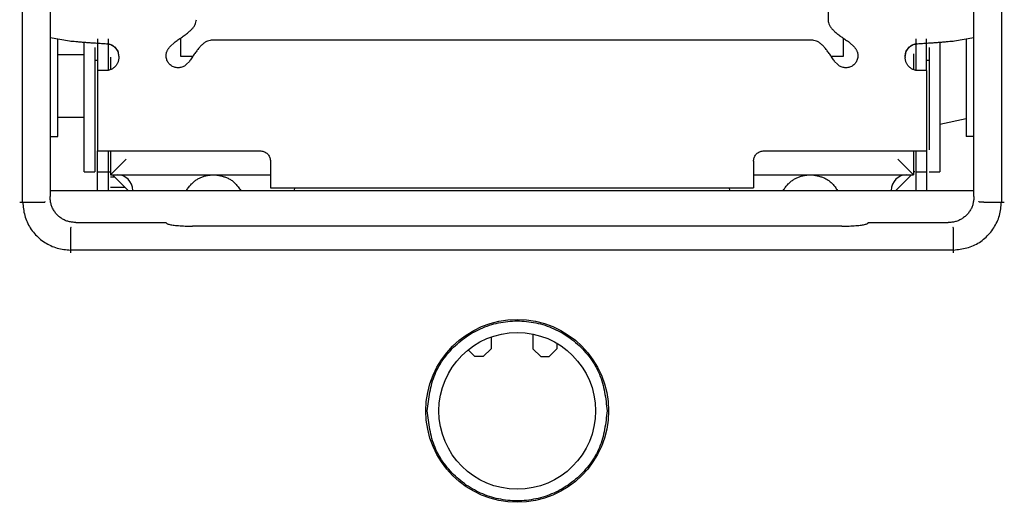
# Model space of a CAD drawing. Units: inches. Extents: x -3 to 99, y -1 to 75.
# Drawn here: x 24 to 25, y 55 to 56 of the extents above; entities that cross this region are included whole.
import ezdxf

# ---------------------------------------------------------------- set-up
doc = ezdxf.new("R2010")
doc.units = ezdxf.units.IN
doc.header["$MEASUREMENT"] = 0
doc.layers.add('1', color=7, linetype='Continuous', lineweight=0)

msp = doc.modelspace()

# ---------------------------------------------------------------- linework, layer by layer
at = {"layer": '1', "color": 7, "linetype": 'Continuous', "lineweight": 30, "ltscale": 0.125}
for p, q in [((23.78143, 55.48576), (23.78143, 56.04248)), ((24.51587, 56.04257), (24.51587, 55.48586)), ((23.80201, 56.03847), (23.80201, 55.48986)), ((24.4953, 55.48986), (24.4953, 56.03847)), ((24.38583, 55.6787), (24.38583, 55.62218)), ((23.80201, 55.60914), (23.81657, 55.60671)), ((23.80779, 55.53496), (23.80779, 55.60818)), ((23.82759, 55.59185), (23.82759, 55.60572)), ((23.82773, 55.50853), (23.82773, 55.60571)), ((23.83766, 55.60818), (23.83766, 55.58442)), ((23.84562, 55.60818), (23.84562, 55.58442)), ((23.89174, 55.60188), (23.89594, 55.60608)), ((23.89986, 55.60873), (23.89986, 55.59524)), ((24.37428, 55.60712), (23.92303, 55.60712)), ((24.39745, 55.59524), (24.39745, 55.60861)), ((24.40176, 55.60569), (24.40557, 55.60188)), ((24.45168, 55.60818), (24.45168, 55.58442)), ((24.45964, 55.58442), (24.45964, 55.60818)), ((24.46958, 55.60571), (24.46958, 55.50853)), ((24.46972, 55.60572), (24.46972, 55.59185)), ((24.48074, 55.60671), (24.4953, 55.60914)), ((24.48952, 55.60818), (24.48952, 55.53496)), ((23.83569, 55.60161), (23.83569, 55.50853)), ((24.46162, 55.60161), (24.46162, 55.52504)), ((23.80779, 55.59641), (23.82759, 55.59641)), ((23.82773, 55.59185), (23.82759, 55.59185)), ((23.83766, 55.59185), (23.83569, 55.59185)), ((23.84736, 55.5945), (23.84736, 55.58509)), ((23.85359, 55.59478), (23.85359, 55.59421)), ((23.89986, 55.59524), (23.90928, 55.59524)), ((23.90654, 55.5912), (23.90448, 55.58913)), ((24.38803, 55.59524), (24.39745, 55.59524)), ((24.39077, 55.5912), (24.39283, 55.58913)), ((24.44372, 55.59479), (24.44372, 55.59421)), ((24.44995, 55.59709), (24.44995, 55.58509)), ((24.46162, 55.59185), (24.45964, 55.59185)), ((24.46972, 55.59185), (24.46958, 55.59185)), ((23.83766, 55.58442), (23.83766, 55.5242)), ((24.45964, 55.58442), (24.45964, 55.5242)), ((23.80779, 55.5494), (23.82773, 55.5494)), ((24.48952, 55.54815), (24.46958, 55.54395)), ((23.80201, 55.53496), (23.80779, 55.53496)), ((24.4953, 55.53496), (24.48952, 55.53496)), ((23.83766, 55.50853), (23.83766, 55.5242)), ((23.84562, 55.5242), (23.84562, 55.50853)), ((23.84736, 55.5242), (23.84736, 55.5063)), ((23.85359, 55.5242), (23.95957, 55.5242)), ((24.33774, 55.5242), (24.44372, 55.5242)), ((24.44995, 55.5242), (24.44995, 55.5063)), ((24.45168, 55.5242), (24.45168, 55.50853)), ((24.45964, 55.5242), (24.45964, 55.50853)), ((23.85911, 55.51805), (23.84736, 55.5063)), ((24.44995, 55.5063), (24.43819, 55.51805)), ((23.96741, 55.51636), (23.96741, 55.51519)), ((23.96741, 55.51519), (23.96741, 55.5123)), ((24.3299, 55.51636), (24.3299, 55.51519)), ((24.3299, 55.51519), (24.3299, 55.5123)), ((23.82773, 55.50853), (23.83569, 55.50853)), ((23.83766, 55.50853), (23.84562, 55.50853)), ((23.83766, 55.49455), (23.83766, 55.50853)), ((23.84562, 55.50853), (23.84562, 55.49455)), ((23.84643, 55.50853), (23.84736, 55.50853)), ((23.84736, 55.5063), (23.96741, 55.5063)), ((23.84746, 55.50473), (23.85049, 55.50473)), ((23.86068, 55.49455), (23.84893, 55.5063)), ((24.3299, 55.5063), (24.44995, 55.5063)), ((24.44838, 55.5063), (24.43663, 55.49455)), ((24.45088, 55.50853), (24.44995, 55.50853)), ((24.45168, 55.50853), (24.45964, 55.50853)), ((24.45168, 55.50853), (24.45168, 55.49455)), ((24.45964, 55.50853), (24.45964, 55.49455)), ((24.46162, 55.50853), (24.46958, 55.50853)), ((23.85846, 55.49677), (23.84746, 55.49677)), ((23.96741, 55.49651), (24.3299, 55.49651)), ((23.98547, 55.49455), (23.98563, 55.49651)), ((24.31167, 55.49651), (24.31184, 55.49455)), ((23.80201, 55.49455), (24.4953, 55.49455)), ((23.77923, 55.48572), (23.79454, 55.48572)), ((24.50276, 55.48572), (24.51808, 55.48572)), ((23.82145, 55.47042), (23.88919, 55.47042)), ((23.88919, 55.47042), (23.88929, 55.47006)), ((24.39627, 55.46774), (23.90887, 55.46774)), ((24.41585, 55.47006), (24.41595, 55.47042)), ((24.41595, 55.47042), (24.47585, 55.47042)), ((23.81732, 55.46295), (23.81732, 55.44764)), ((24.47999, 55.44764), (24.47999, 55.46295)), ((24.47991, 55.44984), (23.81741, 55.44984)), ((24.13298, 55.38462), (24.13298, 55.37583)), ((24.16433, 55.38679), (24.16433, 55.37583)), ((24.18235, 55.37988), (24.18235, 55.37583)), ((24.11577, 55.37502), (24.12084, 55.36995)), ((24.12711, 55.36995), (24.12084, 55.36995)), ((24.13298, 55.37583), (24.12711, 55.36995)), ((24.16433, 55.37583), (24.1702, 55.36995)), ((24.1702, 55.36995), (24.17647, 55.36995)), ((24.18235, 55.37583), (24.17647, 55.36995))]:
    msp.add_line(p, q, dxfattribs=at)
for radius in [0.06856, 0.05877]:
    msp.add_circle((24.15257, 55.32921), radius, dxfattribs=at)
for centre, start, end in [((23.85226, 55.49455), 0, 90), ((24.44505, 55.49455), 90, 180)]:
    msp.add_arc(centre, 0.01175, start, end, dxfattribs=at)
for points in [[(23.89594, 55.60608), (23.89871, 55.60792), (23.90139, 55.60975), (23.9039, 55.61158), (23.90617, 55.61341), (23.90815, 55.61524), (23.90976, 55.61707), (23.91088, 55.61891), (23.9115, 55.62074), (23.91187, 55.62257)], [(24.38583, 55.62218), (24.3862, 55.62035), (24.38682, 55.61851), (24.38794, 55.61668), (24.38955, 55.61485), (24.39153, 55.61302), (24.3938, 55.61119), (24.39631, 55.60936), (24.39899, 55.60752), (24.40176, 55.60569)], [(23.81657, 55.60671), (23.81885, 55.60647), (23.82127, 55.60624), (23.82397, 55.606), (23.82695, 55.60576), (23.83013, 55.60552), (23.83348, 55.60529), (23.837, 55.60505), (23.84065, 55.60481), (23.84438, 55.60458)], [(23.92303, 55.60712), (23.9212, 55.60676), (23.91937, 55.60613), (23.91753, 55.60502), (23.9157, 55.60341), (23.91387, 55.60142), (23.91204, 55.59915), (23.91021, 55.59664), (23.90837, 55.59396), (23.90654, 55.5912)], [(24.39077, 55.5912), (24.38893, 55.59396), (24.3871, 55.59664), (24.38527, 55.59915), (24.38344, 55.60142), (24.38161, 55.60341), (24.37977, 55.60502), (24.37794, 55.60613), (24.37611, 55.60676), (24.37428, 55.60712)], [(24.45293, 55.60458), (24.45666, 55.60481), (24.46031, 55.60505), (24.46383, 55.60529), (24.46718, 55.60552), (24.47036, 55.60576), (24.47333, 55.606), (24.47603, 55.60624), (24.47846, 55.60647), (24.48074, 55.60671)], [(23.84438, 55.60458), (23.84599, 55.60429), (23.84755, 55.60385), (23.84899, 55.60312), (23.8503, 55.60211), (23.85146, 55.6009), (23.85239, 55.59954), (23.85304, 55.59804), (23.85339, 55.59644), (23.85359, 55.59478)], [(23.8445, 55.6047), (23.84608, 55.60439), (23.84762, 55.60394), (23.84905, 55.60321), (23.85034, 55.6022), (23.85148, 55.60099), (23.85241, 55.59963), (23.85305, 55.59813), (23.85339, 55.59654), (23.85359, 55.5949)], [(23.8891, 55.59551), (23.88915, 55.59629), (23.88924, 55.59707), (23.8894, 55.59784), (23.88964, 55.59859), (23.88994, 55.59932), (23.8903, 55.60001), (23.89073, 55.60067), (23.89122, 55.60129), (23.89174, 55.60188)], [(24.40557, 55.60188), (24.40609, 55.60129), (24.40658, 55.60067), (24.40701, 55.60001), (24.40737, 55.59932), (24.40767, 55.59859), (24.40791, 55.59784), (24.40807, 55.59707), (24.40816, 55.59629), (24.40821, 55.59551)], [(24.44372, 55.5949), (24.44391, 55.59654), (24.44426, 55.59813), (24.4449, 55.59963), (24.44583, 55.60099), (24.44696, 55.6022), (24.44826, 55.60321), (24.44969, 55.60394), (24.45122, 55.60439), (24.45281, 55.6047)], [(24.44372, 55.59479), (24.44392, 55.59644), (24.44427, 55.59804), (24.44491, 55.59954), (24.44585, 55.6009), (24.447, 55.60212), (24.44831, 55.60313), (24.44976, 55.60385), (24.45132, 55.60429), (24.45293, 55.60458)], [(23.85359, 55.59421), (23.85351, 55.59314), (23.85335, 55.59208), (23.85307, 55.59105), (23.85266, 55.59005), (23.85215, 55.58911), (23.85155, 55.58823), (23.85085, 55.58742), (23.85007, 55.5867), (23.84923, 55.58606), (23.84834, 55.58553), (23.84742, 55.58511), (23.84648, 55.58479), (23.84556, 55.58458), (23.84467, 55.58447), (23.84379, 55.58442)], [(23.90448, 55.58913), (23.90338, 55.58824), (23.9022, 55.58747), (23.9009, 55.58693), (23.89952, 55.58661), (23.89811, 55.5865), (23.8967, 55.5866), (23.89532, 55.58693), (23.89402, 55.58748), (23.89281, 55.58822), (23.89174, 55.58913), (23.89082, 55.59021), (23.89007, 55.59141), (23.88953, 55.59272), (23.88924, 55.5941), (23.8891, 55.59551)], [(24.40821, 55.59551), (24.40807, 55.5941), (24.40777, 55.59272), (24.40724, 55.59141), (24.40649, 55.59021), (24.40557, 55.58913), (24.4045, 55.58822), (24.40329, 55.58748), (24.40198, 55.58693), (24.40061, 55.5866), (24.3992, 55.5865), (24.39779, 55.58661), (24.39641, 55.58693), (24.39511, 55.58747), (24.39393, 55.58824), (24.39283, 55.58913)], [(24.45352, 55.58442), (24.45264, 55.58447), (24.45175, 55.58458), (24.45082, 55.58479), (24.44989, 55.58511), (24.44897, 55.58554), (24.44808, 55.58607), (24.44724, 55.5867), (24.44646, 55.58742), (24.44575, 55.58823), (24.44514, 55.5891), (24.44462, 55.59005), (24.44422, 55.59104), (24.44394, 55.59208), (24.44379, 55.59314), (24.44372, 55.59421)], [(23.84379, 55.58442), (23.8426, 55.58442), (23.84148, 55.58442), (23.84049, 55.58442), (23.83965, 55.58442), (23.83894, 55.58442), (23.83838, 55.58442), (23.83799, 55.58442), (23.83778, 55.58442), (23.83766, 55.58442)], [(24.45964, 55.58442), (24.45952, 55.58442), (24.45931, 55.58442), (24.45893, 55.58442), (24.45837, 55.58442), (24.45766, 55.58442), (24.45682, 55.58442), (24.45583, 55.58442), (24.45471, 55.58442), (24.45352, 55.58442)], [(23.83766, 55.5242), (23.83803, 55.5242), (23.83865, 55.5242), (23.83976, 55.5242), (23.84137, 55.5242), (23.84336, 55.5242), (23.84563, 55.5242), (23.84814, 55.5242), (23.85082, 55.5242), (23.85359, 55.5242)], [(23.95957, 55.5242), (23.96093, 55.52402), (23.96225, 55.52371), (23.96349, 55.52316), (23.9646, 55.52237), (23.96558, 55.52139), (23.96637, 55.52028), (23.96692, 55.51904), (23.96723, 55.51772), (23.96741, 55.51636)], [(24.3299, 55.51636), (24.33008, 55.51772), (24.33039, 55.51904), (24.33093, 55.52028), (24.33173, 55.52139), (24.3327, 55.52237), (24.33382, 55.52316), (24.33506, 55.52371), (24.33637, 55.52402), (24.33774, 55.5242)], [(24.44372, 55.5242), (24.44649, 55.5242), (24.44917, 55.5242), (24.45168, 55.5242), (24.45395, 55.5242), (24.45593, 55.5242), (24.45754, 55.5242), (24.45866, 55.5242), (24.45928, 55.5242), (24.45964, 55.5242)], [(23.96741, 55.5123), (23.96741, 55.50956), (23.96741, 55.5069), (23.96741, 55.50441), (23.96741, 55.50216), (23.96741, 55.50019), (23.96741, 55.49859), (23.96741, 55.49748), (23.96741, 55.49687), (23.96741, 55.49651)], [(24.3299, 55.5123), (24.3299, 55.50956), (24.3299, 55.5069), (24.3299, 55.50441), (24.3299, 55.50216), (24.3299, 55.50019), (24.3299, 55.49859), (24.3299, 55.49748), (24.3299, 55.49687), (24.3299, 55.49651)], [(23.90438, 55.49455), (23.90613, 55.4971), (23.90804, 55.49936), (23.91013, 55.50122), (23.91235, 55.50278), (23.91466, 55.50405), (23.91707, 55.50502), (23.91957, 55.50564), (23.92214, 55.50603), (23.92474, 55.5063)], [(23.9266, 55.50623), (23.92923, 55.50568), (23.93183, 55.50503), (23.93437, 55.50417), (23.93681, 55.50301), (23.93913, 55.50146), (23.94128, 55.49951), (23.94324, 55.49714), (23.9451, 55.49455)], [(24.35221, 55.49455), (24.35396, 55.4971), (24.35587, 55.49936), (24.35796, 55.50122), (24.36018, 55.50278), (24.36249, 55.50405), (24.3649, 55.50502), (24.3674, 55.50564), (24.36996, 55.50603), (24.37257, 55.5063)], [(24.37443, 55.50623), (24.37706, 55.50568), (24.37966, 55.50503), (24.3822, 55.50417), (24.38464, 55.50301), (24.38696, 55.50146), (24.38911, 55.49951), (24.39107, 55.49714), (24.39293, 55.49455)], [(23.82145, 55.47042), (23.81867, 55.47069), (23.81595, 55.47118), (23.81333, 55.47207), (23.81087, 55.4734), (23.80863, 55.47508), (23.80667, 55.47705), (23.805, 55.47929), (23.80367, 55.48175), (23.80273, 55.48437), (23.80223, 55.48709), (23.80201, 55.48986)], [(24.4953, 55.48986), (24.49502, 55.48708), (24.49454, 55.48436), (24.49364, 55.48173), (24.49232, 55.47928), (24.49063, 55.47704), (24.48866, 55.47507), (24.48643, 55.47341), (24.48397, 55.47207), (24.48135, 55.47113), (24.47863, 55.47063), (24.47585, 55.47042)], [(23.78143, 55.48576), (23.78205, 55.48066), (23.78302, 55.47566), (23.78472, 55.47086), (23.78719, 55.46637), (23.79031, 55.46228), (23.79394, 55.45867), (23.79804, 55.4556), (23.80253, 55.45311), (23.80733, 55.45131), (23.81232, 55.45029), (23.81741, 55.44984)], [(23.79454, 55.48572), (23.79527, 55.48576), (23.79597, 55.48579), (23.79661, 55.48581), (23.79718, 55.48581), (23.79764, 55.4858), (23.79798, 55.48585), (23.79823, 55.48603), (23.79842, 55.48627)], [(24.47991, 55.44984), (24.48502, 55.45045), (24.49003, 55.45142), (24.49484, 55.45311), (24.49934, 55.45559), (24.50343, 55.45871), (24.50705, 55.46235), (24.51012, 55.46645), (24.51261, 55.47095), (24.51441, 55.47576), (24.51543, 55.48076), (24.51587, 55.48586)], [(24.50276, 55.48572), (24.50204, 55.48575), (24.50135, 55.48577), (24.50071, 55.48579), (24.50014, 55.4858), (24.49967, 55.4858), (24.49932, 55.48586), (24.49908, 55.48603), (24.49889, 55.48627)], [(23.81786, 55.46683), (23.81762, 55.46664), (23.81745, 55.46639), (23.8174, 55.46604), (23.81739, 55.46558), (23.81738, 55.46501), (23.81737, 55.46437), (23.81734, 55.46367), (23.81732, 55.46295)], [(23.88929, 55.47006), (23.88962, 55.46973), (23.89022, 55.46941), (23.89124, 55.46911), (23.89261, 55.46881), (23.89428, 55.46855), (23.89624, 55.46831), (23.89845, 55.46811), (23.90087, 55.46795), (23.90345, 55.46785), (23.90613, 55.46778), (23.90887, 55.46774)], [(24.39627, 55.46774), (24.39901, 55.46778), (24.4017, 55.46785), (24.40427, 55.46795), (24.4067, 55.46811), (24.40891, 55.46831), (24.41087, 55.46855), (24.41254, 55.46881), (24.4139, 55.46911), (24.41492, 55.46941), (24.41553, 55.46973), (24.41585, 55.47006)], [(24.47999, 55.46295), (24.47995, 55.46367), (24.47992, 55.46437), (24.4799, 55.46502), (24.4799, 55.46558), (24.47992, 55.46604), (24.47986, 55.46639), (24.47969, 55.46664), (24.47944, 55.46683)], [(24.0851, 55.32921), (24.08704, 55.34323), (24.09089, 55.35665), (24.09788, 55.36886), (24.10745, 55.37935), (24.11886, 55.38764), (24.13171, 55.39337), (24.14551, 55.39631), (24.15963, 55.39631), (24.17343, 55.39337), (24.18628, 55.38764), (24.1977, 55.37935), (24.20726, 55.36886), (24.21426, 55.35665), (24.2181, 55.34323), (24.22004, 55.32921)], [(24.22004, 55.32921), (24.2181, 55.31518), (24.21426, 55.30176), (24.20726, 55.28955), (24.1977, 55.27907), (24.18628, 55.27078), (24.17343, 55.26504), (24.15963, 55.26211), (24.14551, 55.26211), (24.13171, 55.26504), (24.11886, 55.27078), (24.10745, 55.27907), (24.09788, 55.28955), (24.09089, 55.30176), (24.08704, 55.31518), (24.0851, 55.32921)]]:
    msp.add_spline(points, degree=3, dxfattribs=at)

doc.saveas('drawing.dxf')
